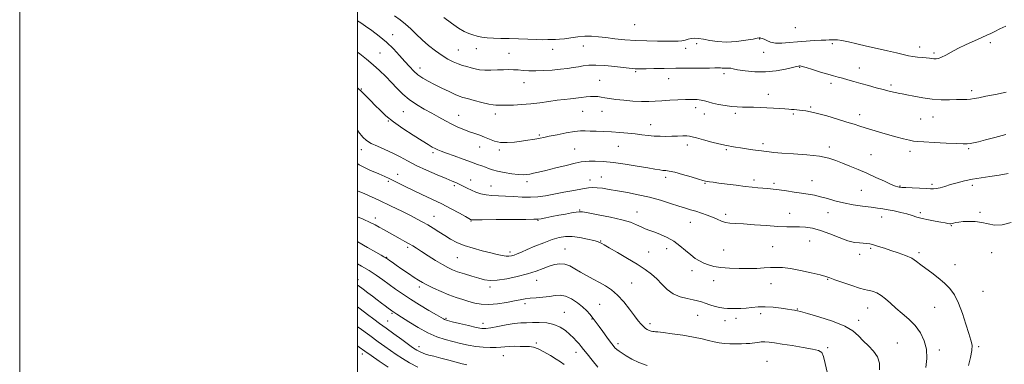
# Model space of a CAD drawing. Extents: x 2104800 to 2107700, y 299800 to 302700.
# Drawn here: x 2104800 to 2105383, y 301112 to 301316 of the extents above; entities that cross this region are included whole.
import ezdxf

# ---------------------------------------------------------------- set-up
doc = ezdxf.new("R2010")
doc.units = 0
doc.header["$MEASUREMENT"] = 0
for name, color, linetype, lineweight in [('CONTOUR INDEX', 41, 'Continuous', 13), ('CONTOUR INTERMEDIATE', 44, 'Continuous', 0), ('GRID LINE', 7, 'Continuous', 0), ('SPOT ELEVATION DTM', 2, 'Continuous', 13)]:
    doc.layers.add(name, color=color, linetype=linetype, lineweight=lineweight)

msp = doc.modelspace()

# ---------------------------------------------------------------- linework, layer by layer
at = {"layer": 'CONTOUR INDEX', "flags": 128}
for points, elevation in [([(2105051.029, 301317.032), (2105055.574, 301313.632), (2105059.829, 301310.66), (2105063.185, 301308.702), (2105065.853, 301307.545), (2105068.245, 301306.774), (2105070.731, 301306.064), (2105073.497, 301305.431), (2105076.686, 301304.982), (2105080.422, 301304.777), (2105084.752, 301304.708), (2105089.706, 301304.623), (2105095.204, 301304.412), (2105100.737, 301304.15), (2105105.686, 301303.952), (2105109.588, 301303.902), (2105112.604, 301303.952), (2105115.047, 301304.021), (2105117.248, 301304.06), (2105119.589, 301304.16), (2105122.47, 301304.446), (2105126.147, 301304.979), (2105130.32, 301305.569), (2105134.55, 301305.964), (2105138.539, 301305.973), (2105142.562, 301305.652), (2105147.036, 301305.12), (2105152.279, 301304.493), (2105158.201, 301303.885), (2105164.615, 301303.408), (2105171.256, 301303.14), (2105177.574, 301303.029), (2105182.941, 301302.989), (2105186.913, 301302.963), (2105189.765, 301303.013), (2105191.953, 301303.232), (2105193.874, 301303.665), (2105195.692, 301304.179), (2105197.515, 301304.594), (2105199.473, 301304.76), (2105201.798, 301304.632), (2105204.747, 301304.196), (2105208.52, 301303.497), (2105213.098, 301302.83), (2105218.405, 301302.548), (2105224.224, 301302.888), (2105229.77, 301303.6), (2105234.117, 301304.317), (2105236.617, 301304.751), (2105237.736, 301304.929), (2105238.221, 301304.96), (2105238.717, 301304.913), (2105239.458, 301304.701), (2105240.58, 301304.202), (2105242.21, 301303.372), (2105244.459, 301302.488), (2105247.429, 301301.907), (2105251.177, 301301.883), (2105255.572, 301302.249), (2105260.433, 301302.734), (2105265.52, 301303.116), (2105270.352, 301303.381), (2105274.384, 301303.565), (2105277.239, 301303.697), (2105279.19, 301303.793), (2105280.676, 301303.859), (2105282.134, 301303.881), (2105283.999, 301303.753), (2105286.705, 301303.342), (2105290.577, 301302.557), (2105295.504, 301301.459), (2105301.267, 301300.147), (2105307.562, 301298.728), (2105313.741, 301297.333), (2105319.07, 301296.102), (2105323.041, 301295.142), (2105326.042, 301294.439), (2105328.687, 301293.948), (2105331.437, 301293.619), (2105334.158, 301293.388), (2105336.564, 301293.183), (2105338.45, 301292.956), (2105339.928, 301292.736), (2105341.193, 301292.576), (2105342.438, 301292.546), (2105343.87, 301292.798), (2105345.698, 301293.504), (2105348.117, 301294.783), (2105351.279, 301296.552), (2105355.322, 301298.676), (2105360.215, 301300.995), (2105365.253, 301303.245), (2105369.557, 301305.137), (2105372.542, 301306.492), (2105374.778, 301307.571), (2105377.129, 301308.748), (2105380.222, 301310.261), (2105383.753, 301311.816)], 1070), ([(2105000, 301250.353), (2105000.637, 301249.479), (2105003.144, 301246.313), (2105005.349, 301244.245), (2105008.042, 301242.621), (2105011.787, 301240.899), (2105016.235, 301238.985), (2105020.809, 301236.897), (2105025.123, 301234.645), (2105029.554, 301232.208), (2105034.667, 301229.557), (2105040.756, 301226.726), (2105047.02, 301224.008), (2105052.388, 301221.762), (2105056.086, 301220.229), (2105058.548, 301219.182), (2105060.506, 301218.279), (2105062.57, 301217.247), (2105064.853, 301216.1), (2105067.348, 301214.925), (2105070.048, 301213.81), (2105072.967, 301212.856), (2105076.122, 301212.168), (2105079.545, 301211.802), (2105083.337, 301211.619), (2105087.615, 301211.431), (2105092.411, 301211.115), (2105097.425, 301210.813), (2105102.274, 301210.732), (2105106.729, 301211.031), (2105111.188, 301211.676), (2105116.202, 301212.585), (2105122.067, 301213.662), (2105128.048, 301214.742), (2105133.152, 301215.647), (2105136.701, 301216.23), (2105139.272, 301216.476), (2105141.758, 301216.401), (2105144.91, 301216.026), (2105148.926, 301215.393), (2105153.861, 301214.544), (2105159.701, 301213.51), (2105166.133, 301212.255), (2105172.773, 301210.73), (2105179.24, 301208.94), (2105185.159, 301207.102), (2105190.156, 301205.488), (2105194.019, 301204.288), (2105197.168, 301203.356), (2105200.182, 301202.463), (2105203.491, 301201.425), (2105206.92, 301200.248), (2105210.146, 301198.982), (2105212.934, 301197.7), (2105215.411, 301196.561), (2105217.789, 301195.75), (2105220.357, 301195.37), (2105223.688, 301195.214), (2105228.427, 301195), (2105234.896, 301194.527), (2105242.126, 301193.943), (2105248.827, 301193.479), (2105254.03, 301193.3), (2105258.07, 301193.291), (2105261.604, 301193.271), (2105265.226, 301193.049), (2105269.263, 301192.41), (2105273.98, 301191.132), (2105279.468, 301189.132), (2105285.134, 301186.897), (2105290.214, 301185.055), (2105294.129, 301184.065), (2105297.041, 301183.717), (2105299.297, 301183.63), (2105301.238, 301183.479), (2105303.192, 301183.147), (2105305.48, 301182.573), (2105308.358, 301181.715), (2105311.81, 301180.608), (2105315.753, 301179.309), (2105320.042, 301177.866), (2105324.276, 301176.301), (2105327.99, 301174.626), (2105330.902, 301172.835), (2105333.459, 301170.85), (2105336.29, 301168.578), (2105339.829, 301165.957), (2105343.738, 301163.059), (2105347.487, 301159.991), (2105350.665, 301156.761), (2105353.351, 301152.977), (2105355.744, 301148.149), (2105357.992, 301142.069), (2105360.032, 301135.653), (2105361.752, 301130.099), (2105363.032, 301126.218), (2105363.728, 301123.268), (2105363.688, 301120.12), (2105362.858, 301115.957), (2105361.561, 301111.216)], 1060), ([(2105000, 301171.336), (2105002.333, 301170.06), (2105006.813, 301167.41), (2105010.998, 301164.667), (2105014.93, 301161.885), (2105018.707, 301159.117), (2105022.473, 301156.381), (2105026.536, 301153.551), (2105031.249, 301150.47), (2105036.738, 301147.089), (2105042.221, 301143.821), (2105046.691, 301141.192), (2105049.415, 301139.58), (2105050.773, 301138.774), (2105051.417, 301138.419), (2105052.015, 301138.181), (2105053.285, 301137.833), (2105055.954, 301137.169), (2105060.407, 301136.079), (2105065.638, 301134.825), (2105070.298, 301133.762), (2105073.461, 301133.181), (2105075.899, 301133.107), (2105078.811, 301133.504), (2105083.038, 301134.291), (2105088, 301135.22), (2105092.759, 301135.999), (2105096.638, 301136.415), (2105100.01, 301136.559), (2105103.509, 301136.6), (2105107.586, 301136.624), (2105111.965, 301136.39), (2105116.187, 301135.575), (2105119.88, 301133.974), (2105123.014, 301131.855), (2105125.648, 301129.6), (2105127.839, 301127.527), (2105129.642, 301125.686), (2105131.11, 301124.059), (2105132.364, 301122.547), (2105133.79, 301120.727), (2105135.843, 301118.093), (2105138.805, 301114.367), (2105142.269, 301110.175)], 1050)]:
    msp.add_lwpolyline(points, dxfattribs=dict(at, elevation=elevation))
at = {"layer": 'CONTOUR INTERMEDIATE', "flags": 128}
for points, elevation in [([(2105000, 301315.099), (2105001.899, 301313.868), (2105004.623, 301311.976), (2105008.346, 301309.328), (2105012.695, 301306.055), (2105017.128, 301302.364), (2105021.196, 301298.472), (2105024.807, 301294.621), (2105027.958, 301291.064), (2105030.69, 301287.995), (2105033.211, 301285.387), (2105035.77, 301283.153), (2105038.598, 301281.192), (2105041.834, 301279.336), (2105045.599, 301277.396), (2105049.88, 301275.275), (2105054.14, 301273.217), (2105057.709, 301271.557), (2105060.193, 301270.507), (2105062.312, 301269.8), (2105065.06, 301269.046), (2105069.085, 301267.976), (2105073.643, 301266.796), (2105077.643, 301265.831), (2105080.274, 301265.322), (2105081.838, 301265.162), (2105082.919, 301265.159), (2105084.073, 301265.161), (2105085.755, 301265.161), (2105088.395, 301265.191), (2105092.278, 301265.291), (2105097.113, 301265.522), (2105102.465, 301265.957), (2105107.928, 301266.625), (2105113.214, 301267.393), (2105118.06, 301268.09), (2105122.278, 301268.59), (2105125.964, 301268.957), (2105129.289, 301269.299), (2105132.384, 301269.691), (2105135.238, 301270.065), (2105137.801, 301270.317), (2105140.058, 301270.369), (2105142.13, 301270.239), (2105144.167, 301269.97), (2105146.369, 301269.599), (2105149.103, 301269.148), (2105152.785, 301268.633), (2105157.622, 301268.086), (2105163.005, 301267.612), (2105168.118, 301267.331), (2105172.385, 301267.326), (2105176.195, 301267.527), (2105180.176, 301267.827), (2105184.76, 301268.129), (2105189.592, 301268.382), (2105194.12, 301268.546), (2105197.904, 301268.587), (2105200.952, 301268.479), (2105203.386, 301268.203), (2105205.394, 301267.748), (2105207.436, 301267.145), (2105210.042, 301266.437), (2105213.552, 301265.678), (2105217.548, 301264.974), (2105221.426, 301264.441), (2105224.75, 301264.157), (2105227.763, 301264.049), (2105230.876, 301264.002), (2105234.404, 301263.922), (2105238.264, 301263.792), (2105242.274, 301263.616), (2105246.238, 301263.4), (2105249.889, 301263.174), (2105252.945, 301262.97), (2105255.223, 301262.813), (2105256.945, 301262.682), (2105258.432, 301262.547), (2105259.957, 301262.385), (2105261.599, 301262.201), (2105263.385, 301262.007), (2105265.432, 301261.772), (2105268.202, 301261.299), (2105272.247, 301260.351), (2105277.826, 301258.799), (2105284.038, 301256.947), (2105289.692, 301255.213), (2105293.934, 301253.897), (2105297.272, 301252.854), (2105300.549, 301251.824), (2105304.435, 301250.605), (2105308.895, 301249.241), (2105313.718, 301247.833), (2105318.637, 301246.487), (2105323.159, 301245.324), (2105326.734, 301244.47), (2105329.146, 301243.994), (2105331.51, 301243.749), (2105335.278, 301243.532), (2105341.349, 301243.192), (2105348.412, 301242.794), (2105354.61, 301242.455), (2105358.568, 301242.273), (2105360.869, 301242.276), (2105362.581, 301242.472), (2105364.656, 301242.881), (2105367.574, 301243.57), (2105371.696, 301244.616), (2105377.216, 301246.073), (2105383.657, 301247.897)], 1066), ([(2105021.779, 301318.004), (2105025.161, 301315.706), (2105028.407, 301313.184), (2105031.532, 301310.298), (2105034.717, 301307.124), (2105038.188, 301303.791), (2105042.077, 301300.447), (2105046.141, 301297.304), (2105050.042, 301294.59), (2105053.52, 301292.473), (2105056.621, 301290.88), (2105059.465, 301289.674), (2105062.157, 301288.731), (2105064.731, 301287.964), (2105067.202, 301287.295), (2105069.629, 301286.675), (2105072.235, 301286.173), (2105075.285, 301285.885), (2105078.923, 301285.867), (2105082.808, 301286.012), (2105086.478, 301286.173), (2105089.6, 301286.23), (2105092.359, 301286.172), (2105095.068, 301286.013), (2105098.02, 301285.783), (2105101.427, 301285.576), (2105105.477, 301285.501), (2105110.238, 301285.639), (2105115.286, 301285.955), (2105120.072, 301286.388), (2105124.172, 301286.884), (2105127.652, 301287.414), (2105130.702, 301287.958), (2105133.577, 301288.475), (2105136.805, 301288.84), (2105140.982, 301288.906), (2105146.412, 301288.588), (2105152.238, 301288.043), (2105157.311, 301287.489), (2105160.775, 301287.097), (2105162.94, 301286.863), (2105164.407, 301286.736), (2105165.782, 301286.676), (2105167.685, 301286.673), (2105170.74, 301286.726), (2105175.401, 301286.826), (2105181.432, 301286.94), (2105188.429, 301287.028), (2105195.879, 301287.064), (2105202.842, 301287.08), (2105208.273, 301287.126), (2105211.457, 301287.229), (2105213.004, 301287.331), (2105213.851, 301287.355), (2105214.769, 301287.256), (2105215.85, 301287.107), (2105217.017, 301287.012), (2105218.19, 301287.04), (2105219.283, 301287.118), (2105220.204, 301287.135), (2105221.01, 301286.997), (2105222.336, 301286.671), (2105224.961, 301286.142), (2105229.41, 301285.455), (2105235.191, 301284.9), (2105241.556, 301284.829), (2105247.787, 301285.461), (2105253.271, 301286.487), (2105257.423, 301287.462), (2105259.863, 301288.044), (2105261.023, 301288.292), (2105261.536, 301288.366), (2105262.036, 301288.362), (2105263.139, 301288.132), (2105265.459, 301287.466), (2105269.335, 301286.253), (2105273.997, 301284.779), (2105278.403, 301283.43), (2105281.783, 301282.487), (2105284.476, 301281.801), (2105287.093, 301281.117), (2105290.145, 301280.236), (2105293.727, 301279.167), (2105297.832, 301277.976), (2105302.377, 301276.731), (2105306.977, 301275.521), (2105311.174, 301274.442), (2105314.601, 301273.568), (2105317.257, 301272.91), (2105319.236, 301272.459), (2105320.744, 301272.174), (2105322.449, 301271.876), (2105325.133, 301271.356), (2105329.331, 301270.49), (2105334.586, 301269.509), (2105340.194, 301268.733), (2105345.539, 301268.395), (2105350.365, 301268.38), (2105354.505, 301268.488), (2105357.853, 301268.562), (2105360.563, 301268.635), (2105362.851, 301268.783), (2105365.023, 301269.083), (2105367.755, 301269.607), (2105371.809, 301270.427), (2105377.577, 301271.562), (2105383.946, 301272.818)], 1068), ([(2105000, 301296.484), (2105001.264, 301295.542), (2105005.306, 301292.385), (2105009.307, 301289.05), (2105013.08, 301285.636), (2105016.633, 301282.173), (2105020.02, 301278.671), (2105023.326, 301275.161), (2105026.754, 301271.739), (2105030.537, 301268.519), (2105034.815, 301265.588), (2105039.365, 301262.906), (2105043.868, 301260.41), (2105048.075, 301258.051), (2105052.008, 301255.862), (2105055.752, 301253.897), (2105059.376, 301252.195), (2105062.866, 301250.741), (2105066.19, 301249.508), (2105069.328, 301248.45), (2105072.311, 301247.446), (2105075.182, 301246.359), (2105078.023, 301245.122), (2105081.055, 301243.972), (2105084.538, 301243.217), (2105088.613, 301243.072), (2105092.952, 301243.384), (2105097.107, 301243.904), (2105100.71, 301244.426), (2105103.702, 301244.899), (2105106.105, 301245.313), (2105108.068, 301245.685), (2105110.256, 301246.131), (2105113.467, 301246.796), (2105118.17, 301247.75), (2105123.534, 301248.775), (2105128.405, 301249.582), (2105131.964, 301249.96), (2105134.746, 301250.012), (2105137.625, 301249.92), (2105141.282, 301249.826), (2105145.619, 301249.703), (2105150.346, 301249.486), (2105155.189, 301249.128), (2105159.929, 301248.668), (2105164.363, 301248.163), (2105168.352, 301247.672), (2105172.011, 301247.245), (2105175.52, 301246.933), (2105179.026, 301246.77), (2105182.538, 301246.733), (2105186.036, 301246.784), (2105189.445, 301246.882), (2105192.501, 301246.971), (2105194.887, 301246.992), (2105196.503, 301246.876), (2105198.11, 301246.517), (2105200.685, 301245.8), (2105204.831, 301244.681), (2105209.654, 301243.415), (2105213.887, 301242.328), (2105216.605, 301241.659), (2105218.251, 301241.302), (2105219.609, 301241.062), (2105221.348, 301240.776), (2105223.666, 301240.405), (2105226.648, 301239.943), (2105230.252, 301239.4), (2105233.943, 301238.858), (2105237.064, 301238.417), (2105239.158, 301238.142), (2105240.57, 301237.969), (2105241.847, 301237.802), (2105243.564, 301237.562), (2105246.422, 301237.241), (2105251.149, 301236.853), (2105258.087, 301236.392), (2105266.019, 301235.789), (2105273.338, 301234.956), (2105278.864, 301233.83), (2105283.117, 301232.444), (2105287.042, 301230.853), (2105291.404, 301229.095), (2105296.257, 301227.14), (2105301.477, 301224.94), (2105306.855, 301222.52), (2105311.85, 301220.202), (2105315.836, 301218.379), (2105318.376, 301217.331), (2105319.774, 301216.881), (2105320.522, 301216.735), (2105321.14, 301216.647), (2105322.253, 301216.549), (2105324.511, 301216.423), (2105328.268, 301216.254), (2105332.676, 301216.056), (2105336.59, 301215.849), (2105339.184, 301215.67), (2105340.917, 301215.624), (2105342.572, 301215.829), (2105344.787, 301216.371), (2105347.633, 301217.192), (2105351.042, 301218.197), (2105354.944, 301219.292), (2105359.286, 301220.382), (2105364.012, 301221.369), (2105369.065, 301222.195), (2105374.354, 301222.961), (2105379.784, 301223.809), (2105385.197, 301224.825)], 1064), ([(2105000, 301275.38), (2105000.577, 301274.918), (2105002.22, 301273.459), (2105003.459, 301272.181), (2105005.271, 301270.304), (2105007.656, 301267.861), (2105010.368, 301265.088), (2105013.28, 301262.156), (2105016.735, 301258.981), (2105021.193, 301255.415), (2105026.855, 301251.431), (2105032.875, 301247.486), (2105038.145, 301244.161), (2105041.839, 301241.881), (2105044.239, 301240.458), (2105045.909, 301239.551), (2105047.426, 301238.833), (2105049.427, 301238.024), (2105052.563, 301236.861), (2105057.193, 301235.186), (2105062.509, 301233.277), (2105067.408, 301231.518), (2105071.051, 301230.199), (2105073.647, 301229.235), (2105075.669, 301228.445), (2105077.581, 301227.676), (2105079.826, 301226.894), (2105082.844, 301226.093), (2105086.857, 301225.291), (2105091.238, 301224.592), (2105095.144, 301224.125), (2105097.968, 301223.982), (2105100.037, 301224.115), (2105101.913, 301224.441), (2105104.141, 301224.91), (2105107.196, 301225.604), (2105111.538, 301226.642), (2105117.327, 301228.061), (2105123.532, 301229.585), (2105128.823, 301230.857), (2105132.286, 301231.614), (2105134.67, 301231.955), (2105137.14, 301232.072), (2105140.664, 301232.097), (2105145.428, 301231.92), (2105151.422, 301231.374), (2105158.453, 301230.37), (2105165.592, 301229.152), (2105171.731, 301228.043), (2105176.046, 301227.295), (2105178.862, 301226.87), (2105180.792, 301226.655), (2105182.458, 301226.516), (2105184.536, 301226.218), (2105187.709, 301225.506), (2105192.337, 301224.237), (2105197.466, 301222.73), (2105201.816, 301221.419), (2105204.456, 301220.629), (2105205.864, 301220.249), (2105206.868, 301220.056), (2105208.227, 301219.857), (2105210.416, 301219.566), (2105213.841, 301219.124), (2105218.68, 301218.504), (2105224.195, 301217.808), (2105229.421, 301217.168), (2105233.621, 301216.687), (2105236.978, 301216.34), (2105239.908, 301216.072), (2105242.798, 301215.826), (2105245.931, 301215.523), (2105249.566, 301215.084), (2105253.841, 301214.461), (2105258.418, 301213.746), (2105262.835, 301213.061), (2105266.766, 301212.481), (2105270.407, 301211.878), (2105274.085, 301211.071), (2105278.093, 301209.946), (2105282.578, 301208.647), (2105287.656, 301207.383), (2105293.302, 301206.321), (2105298.957, 301205.478), (2105303.921, 301204.83), (2105307.731, 301204.334), (2105310.854, 301203.883), (2105313.987, 301203.352), (2105317.634, 301202.647), (2105321.512, 301201.805), (2105325.142, 301200.892), (2105328.211, 301199.969), (2105331.057, 301199.063), (2105334.187, 301198.192), (2105337.916, 301197.377), (2105341.808, 301196.649), (2105345.241, 301196.04), (2105347.736, 301195.577), (2105349.403, 301195.264), (2105350.493, 301195.099), (2105351.259, 301195.078), (2105351.947, 301195.187), (2105352.805, 301195.411), (2105354.063, 301195.725), (2105355.892, 301196.059), (2105358.447, 301196.335), (2105361.79, 301196.467), (2105365.612, 301196.341), (2105369.509, 301195.834), (2105373.221, 301194.958), (2105377.076, 301194.245), (2105381.544, 301194.364), (2105386.884, 301195.738)], 1062), ([(2105000, 301230.641), (2105000.953, 301230.002), (2105007.289, 301226.778), (2105012.519, 301224.538), (2105016.098, 301223.03), (2105018.651, 301221.879), (2105021.097, 301220.676), (2105024.198, 301219.094), (2105028.091, 301217.128), (2105032.759, 301214.854), (2105038.133, 301212.343), (2105043.931, 301209.644), (2105049.818, 301206.801), (2105055.431, 301203.909), (2105060.295, 301201.279), (2105063.907, 301199.271), (2105065.942, 301198.133), (2105066.802, 301197.658), (2105067.066, 301197.521), (2105067.454, 301197.456), (2105069.238, 301197.422), (2105073.831, 301197.432), (2105081.942, 301197.492), (2105091.472, 301197.575), (2105099.623, 301197.644), (2105104.366, 301197.687), (2105106.759, 301197.789), (2105108.627, 301198.06), (2105111.419, 301198.575), (2105115.064, 301199.273), (2105119.111, 301200.058), (2105123.117, 301200.836), (2105126.676, 301201.513), (2105129.39, 301201.997), (2105131.161, 301202.2), (2105133.091, 301202.043), (2105136.58, 301201.456), (2105142.513, 301200.405), (2105149.712, 301199.023), (2105156.483, 301197.483), (2105161.522, 301195.943), (2105165.086, 301194.494), (2105167.822, 301193.21), (2105170.315, 301192.125), (2105172.907, 301191.111), (2105175.879, 301190), (2105179.413, 301188.636), (2105183.288, 301186.908), (2105187.188, 301184.718), (2105190.843, 301182.05), (2105194.187, 301179.224), (2105197.204, 301176.644), (2105199.91, 301174.616), (2105202.439, 301173.063), (2105204.958, 301171.81), (2105207.666, 301170.72), (2105210.885, 301169.809), (2105214.969, 301169.131), (2105220.104, 301168.722), (2105225.804, 301168.549), (2105231.414, 301168.561), (2105236.403, 301168.705), (2105240.74, 301168.916), (2105244.516, 301169.127), (2105247.929, 301169.25), (2105251.596, 301169.116), (2105256.238, 301168.536), (2105262.229, 301167.415), (2105268.546, 301166.036), (2105273.817, 301164.773), (2105277.151, 301163.873), (2105279.574, 301163.072), (2105282.59, 301161.976), (2105287.222, 301160.341), (2105292.557, 301158.526), (2105297.199, 301157.038), (2105300.134, 301156.24), (2105301.87, 301155.897), (2105303.299, 301155.631), (2105305.135, 301155.106), (2105307.386, 301154.163), (2105309.882, 301152.688), (2105312.509, 301150.612), (2105315.379, 301148.048), (2105318.657, 301145.151), (2105322.417, 301142.035), (2105326.351, 301138.639), (2105330.059, 301134.859), (2105333.176, 301130.615), (2105335.481, 301125.93), (2105336.79, 301120.853), (2105337.014, 301115.477), (2105336.451, 301110.084)], 1058), ([(2105000, 301214.566), (2105004.264, 301212.716), (2105012.524, 301209.02), (2105019.919, 301205.566), (2105026.198, 301202.509), (2105031.311, 301199.937), (2105035.299, 301197.874), (2105038.566, 301196.102), (2105041.61, 301194.341), (2105044.825, 301192.378), (2105048.2, 301190.265), (2105051.62, 301188.121), (2105055.051, 301186.048), (2105058.773, 301184.083), (2105063.148, 301182.25), (2105068.352, 301180.573), (2105073.819, 301179.098), (2105078.802, 301177.87), (2105082.717, 301176.931), (2105085.655, 301176.289), (2105087.87, 301175.949), (2105089.617, 301175.906), (2105091.142, 301176.132), (2105092.687, 301176.592), (2105094.514, 301177.28), (2105096.966, 301178.296), (2105100.403, 301179.764), (2105104.997, 301181.721), (2105110.161, 301183.842), (2105115.117, 301185.712), (2105119.315, 301186.987), (2105123.115, 301187.605), (2105127.106, 301187.575), (2105131.642, 301186.959), (2105136.15, 301186.032), (2105139.827, 301185.124), (2105142.091, 301184.488), (2105143.261, 301184.081), (2105143.88, 301183.781), (2105144.529, 301183.419), (2105145.94, 301182.609), (2105148.883, 301180.918), (2105153.795, 301178.091), (2105159.774, 301174.598), (2105165.586, 301171.09), (2105170.273, 301168.05), (2105173.988, 301165.287), (2105177.162, 301162.445), (2105180.192, 301159.305), (2105183.356, 301156.202), (2105186.898, 301153.613), (2105190.928, 301151.881), (2105195.016, 301150.824), (2105198.594, 301150.125), (2105201.288, 301149.51), (2105203.491, 301148.856), (2105205.788, 301148.078), (2105208.593, 301147.142), (2105211.646, 301146.204), (2105214.513, 301145.468), (2105216.896, 301145.08), (2105219.021, 301144.953), (2105221.248, 301144.939), (2105223.859, 301144.93), (2105226.825, 301144.978), (2105230.041, 301145.175), (2105233.444, 301145.555), (2105237.157, 301145.925), (2105241.345, 301146.035), (2105246.028, 301145.717), (2105250.646, 301145.136), (2105254.494, 301144.543), (2105257.056, 301144.131), (2105258.578, 301143.886), (2105259.494, 301143.738), (2105260.361, 301143.574), (2105262.22, 301143.105), (2105266.234, 301141.997), (2105273.029, 301140.031), (2105281.082, 301137.436), (2105288.333, 301134.56), (2105293.261, 301131.681), (2105296.507, 301128.82), (2105299.255, 301125.932), (2105302.371, 301122.96), (2105305.461, 301119.804), (2105307.817, 301116.35), (2105308.919, 301112.557), (2105309.002, 301108.662)], 1056), ([(2105000, 301199.113), (2105003.309, 301197.739), (2105007.525, 301195.863), (2105010.361, 301194.434), (2105012.816, 301193.064), (2105015.676, 301191.453), (2105018.876, 301189.665), (2105022.143, 301187.858), (2105025.236, 301186.164), (2105028.046, 301184.621), (2105030.498, 301183.242), (2105032.622, 301181.985), (2105034.874, 301180.58), (2105037.813, 301178.7), (2105041.774, 301176.166), (2105046.181, 301173.384), (2105050.229, 301170.905), (2105053.376, 301169.129), (2105056.124, 301167.845), (2105059.235, 301166.689), (2105063.228, 301165.389), (2105067.643, 301164.044), (2105071.778, 301162.845), (2105075.197, 301161.971), (2105078.535, 301161.561), (2105082.692, 301161.741), (2105088.256, 301162.578), (2105094.56, 301163.896), (2105100.625, 301165.459), (2105105.686, 301167.055), (2105109.841, 301168.566), (2105113.404, 301169.898), (2105116.651, 301170.935), (2105119.708, 301171.468), (2105122.662, 301171.264), (2105125.607, 301170.187), (2105128.668, 301168.473), (2105131.975, 301166.455), (2105135.603, 301164.407), (2105139.41, 301162.381), (2105143.196, 301160.37), (2105146.819, 301158.313), (2105150.345, 301155.916), (2105153.897, 301152.828), (2105157.522, 301148.877), (2105160.973, 301144.598), (2105163.932, 301140.706), (2105166.171, 301137.756), (2105167.836, 301135.672), (2105169.167, 301134.219), (2105170.367, 301133.189), (2105171.503, 301132.471), (2105172.606, 301131.984), (2105173.691, 301131.653), (2105174.696, 301131.439), (2105175.543, 301131.316), (2105176.321, 301131.236), (2105177.793, 301131.083), (2105180.889, 301130.72), (2105186.155, 301130.052), (2105192.606, 301129.145), (2105198.87, 301128.104), (2105203.883, 301127.034), (2105207.8, 301126.029), (2105211.078, 301125.184), (2105214.129, 301124.574), (2105217.172, 301124.193), (2105220.379, 301124.017), (2105223.825, 301124.013), (2105227.186, 301124.115), (2105230.042, 301124.248), (2105232.111, 301124.358), (2105233.673, 301124.476), (2105235.145, 301124.653), (2105236.869, 301124.91), (2105238.869, 301125.15), (2105241.093, 301125.248), (2105243.59, 301125.097), (2105246.811, 301124.671), (2105251.31, 301123.963), (2105257.316, 301123.002), (2105263.763, 301121.95), (2105269.261, 301121.003), (2105272.778, 301120.202), (2105274.716, 301118.961), (2105275.835, 301116.537), (2105276.803, 301112.449), (2105277.908, 301107.262)], 1054), ([(2105000, 301184.382), (2105000.158, 301184.295), (2105005.897, 301181.025), (2105010.781, 301178.213), (2105013.91, 301176.427), (2105015.581, 301175.491), (2105016.391, 301175.044), (2105016.872, 301174.761), (2105017.296, 301174.476), (2105017.873, 301174.06), (2105018.818, 301173.378), (2105020.386, 301172.272), (2105022.84, 301170.574), (2105026.27, 301168.232), (2105030.087, 301165.646), (2105033.529, 301163.331), (2105036.097, 301161.643), (2105038.346, 301160.3), (2105041.091, 301158.866), (2105044.915, 301157.027), (2105049.452, 301154.978), (2105054.104, 301153.04), (2105058.388, 301151.458), (2105062.297, 301150.186), (2105065.943, 301149.106), (2105069.482, 301148.151), (2105073.248, 301147.477), (2105077.619, 301147.292), (2105082.776, 301147.719), (2105088.105, 301148.529), (2105092.794, 301149.404), (2105096.297, 301150.092), (2105099.13, 301150.594), (2105102.075, 301150.975), (2105105.698, 301151.302), (2105109.702, 301151.644), (2105113.571, 301152.069), (2105116.938, 301152.563), (2105120.015, 301152.762), (2105123.164, 301152.219), (2105126.615, 301150.642), (2105130.096, 301148.369), (2105133.207, 301145.894), (2105135.642, 301143.626), (2105137.479, 301141.633), (2105138.889, 301139.894), (2105140.071, 301138.33), (2105141.319, 301136.607), (2105142.951, 301134.332), (2105145.154, 301131.289), (2105147.571, 301127.975), (2105149.712, 301125.064), (2105151.229, 301123.056), (2105152.339, 301121.742), (2105153.403, 301120.735), (2105154.75, 301119.697), (2105156.583, 301118.471), (2105159.075, 301116.946), (2105162.367, 301115.077), (2105166.485, 301113.072), (2105171.426, 301111.208)], 1052), ([(2105000, 301158.728), (2105000.37, 301158.491), (2105003.346, 301156.351), (2105006.033, 301154.287), (2105008.786, 301152.179), (2105011.533, 301150.101), (2105014.096, 301148.177), (2105016.318, 301146.514), (2105018.128, 301145.163), (2105019.476, 301144.16), (2105020.354, 301143.512), (2105020.921, 301143.108), (2105021.377, 301142.806), (2105021.996, 301142.42), (2105023.334, 301141.574), (2105026.02, 301139.842), (2105030.432, 301137.003), (2105035.946, 301133.631), (2105041.689, 301130.504), (2105046.967, 301128.213), (2105051.804, 301126.615), (2105056.405, 301125.381), (2105060.94, 301124.257), (2105065.454, 301123.266), (2105069.958, 301122.506), (2105074.412, 301122.046), (2105078.56, 301121.859), (2105082.09, 301121.888), (2105084.839, 301122.071), (2105087.217, 301122.313), (2105089.779, 301122.511), (2105092.904, 301122.589), (2105096.26, 301122.578), (2105099.338, 301122.532), (2105101.815, 301122.447), (2105104.107, 301122.068), (2105106.815, 301121.078), (2105110.322, 301119.301), (2105114.138, 301117.124), (2105117.559, 301115.072), (2105120.105, 301113.469), (2105122.217, 301111.82)], 1048), ([(2105000, 301145.996), (2105001.513, 301144.833), (2105005.871, 301141.446), (2105009.573, 301138.626), (2105013.038, 301136.063), (2105016.876, 301133.272), (2105021.45, 301129.955), (2105026.134, 301126.561), (2105030.057, 301123.728), (2105032.591, 301121.916), (2105034.091, 301120.892), (2105035.156, 301120.247), (2105036.277, 301119.649), (2105037.519, 301119.06), (2105038.839, 301118.516), (2105040.282, 301118.024), (2105042.229, 301117.461), (2105045.148, 301116.676), (2105049.283, 301115.578), (2105053.986, 301114.338), (2105058.385, 301113.19), (2105061.845, 301112.317), (2105064.679, 301111.71)], 1046), ([(2105000, 301134.207), (2105000.987, 301133.491), (2105007.293, 301128.914), (2105012.25, 301125.32), (2105016.114, 301122.535), (2105019.483, 301120.142), (2105022.887, 301117.787), (2105026.594, 301115.374), (2105030.808, 301112.872), (2105035.65, 301110.284)], 1044), ([(2105000, 301122.856), (2105001.022, 301122.131), (2105004.365, 301119.761), (2105008.085, 301117.154), (2105012.824, 301113.891), (2105018.158, 301110.324)], 1042)]:
    msp.add_lwpolyline(points, dxfattribs=dict(at, elevation=elevation))
at = {"layer": 'GRID LINE', "flags": 128}
for points in [[(2104800, 299800), (2107700, 299800), (2107700, 302700), (2104800, 302700), (2104800, 299800)], [(2105000, 300000), (2107500, 300000), (2107500, 302500), (2105000, 302500), (2105000, 300000)]]:
    msp.add_lwpolyline(points, dxfattribs=at)
at = {"layer": 'SPOT ELEVATION DTM'}
for p in [(2105163.93, 301312.88, 1071.2), (2105259.15, 301310.98, 1071.1), (2105020.7, 301306.94, 1066.7), (2105238.05, 301304.26, 1069.9), (2105059.63, 301297.77, 1068.9), (2105070.39, 301298.68, 1069.3), (2105115.48, 301298.3, 1069.4), (2105133.6, 301300.18, 1069.2), (2105194.21, 301298.9, 1069.5), (2105200.63, 301301.64, 1069.5), (2105281.1, 301301.63, 1069.7), (2105332.74, 301299.52, 1070.6), (2105374.61, 301302.12, 1069.5), (2105013.27, 301295.98, 1064.9), (2105089.62, 301295.89, 1068.9), (2105240.3, 301296.34, 1069.5), (2105341.3, 301296.08, 1070.3), (2105037.04, 301287.12, 1066.6), (2105261.63, 301287.66, 1067.9), (2105296.97, 301287.26, 1068.7), (2105143.31, 301279.85, 1066.9), (2105164.59, 301285.01, 1067.8), (2105184.06, 301280.85, 1067.2), (2105216.92, 301283.84, 1067.6), (2105002.23, 301274.71, 1062.1), (2105098.6, 301278.56, 1067.3), (2105280.18, 301278.2, 1067.6), (2105315.73, 301277.2, 1068.3), (2105243.2, 301271.66, 1066.6), (2105363.42, 301273.83, 1068.4), (2105200.13, 301263.69, 1065.5), (2105268.3, 301264.05, 1066.2), (2105027.1, 301261.44, 1063.1), (2105059.8, 301259.16, 1064.8), (2105081.59, 301259.92, 1065.5), (2105133.31, 301261.46, 1065.1), (2105144.59, 301261.46, 1065.2), (2105205.21, 301260.04, 1065.4), (2105223.56, 301260.29, 1065.7), (2105257.95, 301259.96, 1065.8), (2105297.24, 301259.67, 1066.6), (2105333.27, 301257.04, 1067.1), (2105340.52, 301258.16, 1067.2), (2105018.26, 301255.75, 1061.9), (2105173.47, 301253.75, 1064.7), (2105107.52, 301247.53, 1064.2), (2105072.34, 301240.52, 1063.3), (2105128.45, 301239.23, 1062.9), (2105154.4, 301240.93, 1063.1), (2105195.11, 301241.68, 1063.5), (2105218.31, 301238.93, 1063.8), (2105239.97, 301242.41, 1064.4), (2105279.19, 301240.4, 1064.4), (2105361.73, 301239.53, 1065.8), (2105002.29, 301238.89, 1059.4), (2105044.7, 301237.16, 1061.7), (2105083.85, 301238.61, 1063.7), (2105303.99, 301236, 1064.7), (2105327.03, 301237.81, 1065.5), (2105023.69, 301224.39, 1058.7), (2105144.35, 301222.64, 1060.8), (2105182.35, 301222.47, 1061.6), (2105018.25, 301220.07, 1057.7), (2105057.22, 301217.58, 1059.7), (2105067.03, 301220.91, 1060.7), (2105079.04, 301217.32, 1060.8), (2105100.24, 301220.05, 1061.6), (2105137.59, 301220.99, 1060.7), (2105205.56, 301219.06, 1061.9), (2105234.65, 301220.95, 1062.4), (2105246.59, 301218.94, 1062.3), (2105269.09, 301220.52, 1062.8), (2105321.15, 301217.37, 1064.1), (2105340.1, 301218.33, 1064.3), (2105363.91, 301217.7, 1063.6), (2105298.24, 301214.76, 1063.3), (2105010.48, 301198.39, 1054.5), (2105045.22, 301199.45, 1056.8), (2105131.52, 301203.12, 1058.1), (2105165.47, 301202.06, 1058.7), (2105217.92, 301200.62, 1060.4), (2105255.77, 301201.29, 1060.8), (2105278.54, 301201.66, 1061.1), (2105310.18, 301199.09, 1061.3), (2105333.11, 301201.67, 1062.3), (2105368.47, 301201.9, 1062.2), (2105067.09, 301196.63, 1057.9), (2105106.85, 301197.02, 1057.9), (2105196.97, 301195.88, 1059.2), (2105351.45, 301193.86, 1061.9), (2105029.64, 301181.21, 1053.7), (2105143.91, 301184.97, 1056.1), (2105245.77, 301181.48, 1058.9), (2105267.68, 301184.87, 1059.1), (2105017.26, 301175.22, 1052.1), (2105059.04, 301175.1, 1055.1), (2105090.26, 301178.46, 1056.4), (2105122.75, 301180.2, 1054.8), (2105172.22, 301178.38, 1056.9), (2105182.96, 301180.4, 1057.4), (2105216.77, 301179.49, 1058.9), (2105297.22, 301176.93, 1059.6), (2105303.62, 301180.56, 1059.8), (2105332.42, 301177.94, 1060.3), (2105375.37, 301177.99, 1061.3), (2105353.68, 301170.86, 1060.6), (2105198.03, 301167.25, 1057.5), (2105000.26, 301162.07, 1048.5), (2105036.55, 301157.67, 1051.6), (2105078.42, 301157.7, 1053.6), (2105106.01, 301161.65, 1053.3), (2105162.15, 301160.06, 1054.9), (2105210.72, 301161.51, 1057.4), (2105244.79, 301159.7, 1057.3), (2105278.33, 301162.14, 1057.9), (2105370.12, 301155.18, 1060.8), (2105099.11, 301147.8, 1051.6), (2105143.32, 301147.46, 1052.9), (2105341.65, 301145.72, 1059.2), (2105020.39, 301142.04, 1047.8), (2105122.42, 301142.78, 1050.8), (2105201.37, 301140.89, 1055.2), (2105238.69, 301141.84, 1055.5), (2105260.31, 301144.66, 1056.1), (2105301.89, 301145.21, 1057.2), (2105017.91, 301137.61, 1046.9), (2105052.39, 301139.21, 1050.2), (2105074.15, 301136.22, 1050.6), (2105138.82, 301138.66, 1051.9), (2105173.09, 301136, 1054.4), (2105217.46, 301137.72, 1055.4), (2105224.07, 301139.09, 1055.5), (2105296.61, 301137.99, 1056.5), (2105036.46, 301122.46, 1046.6), (2105105.83, 301124.5, 1048.3), (2105154.19, 301124.12, 1052.4), (2105319.46, 301124.62, 1056.7), (2105002.86, 301117.99, 1041.5), (2105086.35, 301117.16, 1047.2), (2105129.23, 301119.06, 1049.4), (2105278.29, 301121.78, 1054.2), (2105344.44, 301120.37, 1058.4), (2105367.59, 301122.33, 1060.2), (2105242.41, 301113.78, 1052.9)]:
    msp.add_point(p, dxfattribs=at)

doc.saveas('drawing.dxf')
